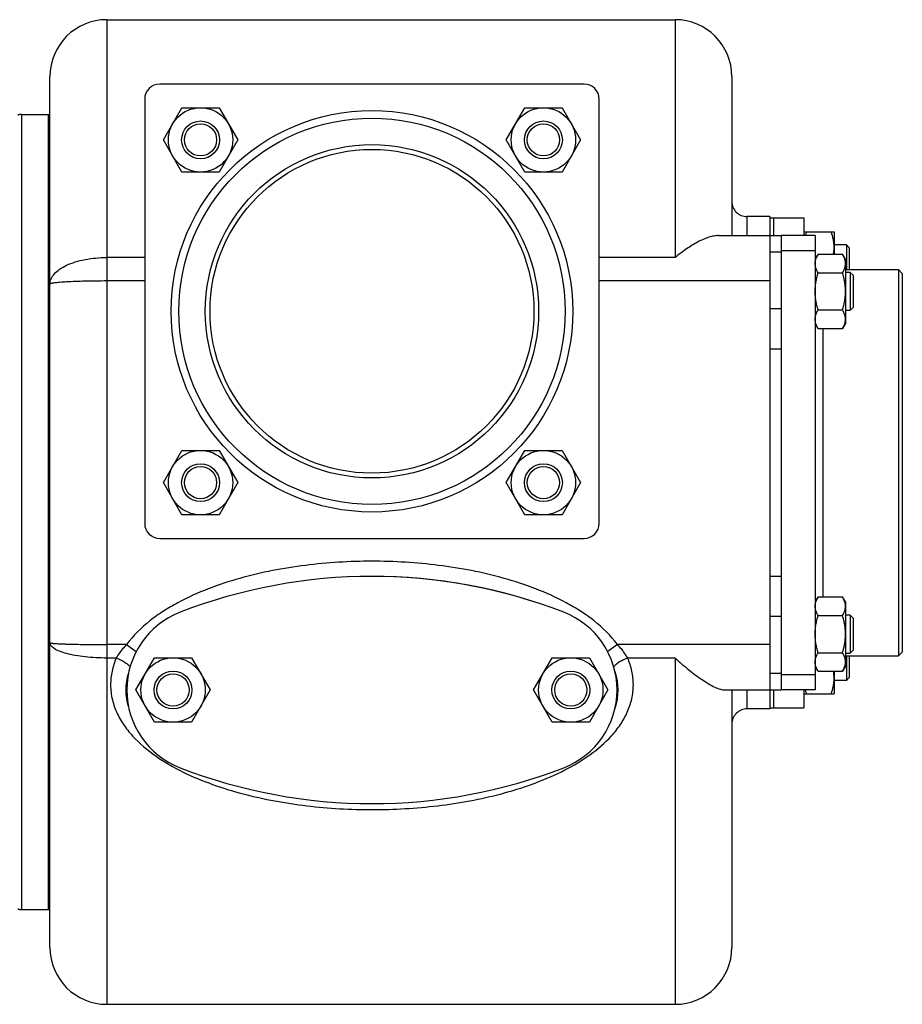
# Model space of a CAD drawing. Units: millimetres. Extents: x -2109 to 1279, y -735 to 813.
# Drawn here: x 390 to 623, y -697 to -437 of the extents above; entities that cross this region are included whole.
import ezdxf

# ---------------------------------------------------------------- set-up
doc = ezdxf.new("R2010")
doc.units = ezdxf.units.MM
doc.header["$LTSCALE"] = 19.36
doc.layers.get('0').update_dxf_attribs({"linetype": 'CONTINUOUS'})
for name, color, linetype in [('02___PRT_ALL_AXES', 7, 'CONTINUOUS'), ('3_ALL_AXES', 7, 'CONTINUOUS'), ('9_ALL_THREAD', 7, 'CONTINUOUS')]:
    doc.layers.add(name, color=color, linetype=linetype)

msp = doc.modelspace()

# ---------------------------------------------------------------- linework, layer by layer
at = {"color": 7, "linetype": 'CONTINUOUS'}
for p, q in [((413.27, -437.27), (563.27, -437.27)), ((398.27, -682.27), (398.27, -452.27)), ((578.27, -452.27), (578.27, -494.27)), ((390.77, -462.27), (397.77, -462.27)), ((397.77, -462.27), (397.77, -672.27)), ((428.2, -469.01), (433.11, -460.51)), ((433.11, -460.51), (442.93, -460.51)), ((442.93, -460.51), (447.83, -469.01)), ((518.71, -469.01), (523.62, -460.51)), ((523.62, -460.51), (533.44, -460.51)), ((533.44, -460.51), (538.34, -469.01)), ((433.11, -477.51), (428.2, -469.01)), ((447.83, -469.01), (442.93, -477.51)), ((523.62, -477.51), (518.71, -469.01)), ((538.34, -469.01), (533.44, -477.51)), ((442.93, -477.51), (433.11, -477.51)), ((533.44, -477.51), (523.62, -477.51)), ((588.27, -489.27), (582.27, -489.27)), ((597.27, -493.26), (605.27, -493.26)), ((605.27, -493.26), (605.27, -499.2)), ((574.78, -494.27), (591.27, -494.27)), ((588.27, -494.27), (588.27, -614.27)), ((601.03, -499.2), (600.27, -500.51)), ((601.03, -499.2), (607.51, -499.2)), ((608.52, -496.76), (605.27, -496.76)), ((608.27, -500.51), (607.51, -499.2)), ((609.27, -497.51), (608.52, -496.76)), ((608.52, -496.76), (608.52, -503.27)), ((609.27, -497.51), (609.27, -503.27)), ((608.27, -500.51), (608.27, -517.51)), ((601.03, -504.11), (607.51, -504.11)), ((609.52, -504.01), (608.27, -504.01)), ((610.27, -504.76), (609.52, -504.01)), ((609.52, -504.01), (609.52, -514.01)), ((623.27, -504.27), (622.27, -503.27)), ((622.27, -503.27), (622.27, -605.27)), ((623.27, -504.27), (623.27, -604.27)), ((610.27, -504.76), (610.27, -513.26)), ((601.03, -513.92), (607.51, -513.92)), ((608.27, -514.01), (609.52, -514.01)), ((610.27, -513.26), (609.52, -514.01)), ((601.03, -518.83), (600.27, -517.51)), ((601.03, -518.83), (607.51, -518.83)), ((608.27, -517.51), (607.51, -518.83)), ((428.2, -559.52), (433.11, -551.02)), ((433.11, -551.02), (442.93, -551.02)), ((442.93, -551.02), (447.83, -559.52)), ((518.71, -559.52), (523.62, -551.02)), ((523.62, -551.02), (533.44, -551.02)), ((533.44, -551.02), (538.34, -559.52)), ((433.11, -568.02), (428.2, -559.52)), ((447.83, -559.52), (442.93, -568.02)), ((523.62, -568.02), (518.71, -559.52)), ((538.34, -559.52), (533.44, -568.02)), ((442.93, -568.02), (433.11, -568.02)), ((533.44, -568.02), (523.62, -568.02)), ((601.03, -589.71), (600.27, -591.02)), ((601.03, -589.71), (607.51, -589.71)), ((608.27, -591.02), (607.51, -589.71)), ((608.27, -591.02), (608.27, -608.02)), ((601.03, -594.62), (607.51, -594.62)), ((609.52, -594.52), (608.27, -594.52)), ((610.27, -595.27), (609.52, -594.52)), ((609.52, -594.52), (609.52, -604.52)), ((610.27, -595.27), (610.27, -603.77)), ((420.95, -614.27), (425.86, -605.77)), ((425.86, -605.77), (435.67, -605.77)), ((435.67, -605.77), (440.58, -614.27)), ((525.95, -614.27), (530.86, -605.77)), ((530.86, -605.77), (540.67, -605.77)), ((540.67, -605.77), (545.58, -614.27)), ((601.03, -604.43), (607.51, -604.43)), ((608.27, -604.52), (609.52, -604.52)), ((608.52, -605.27), (608.52, -611.76)), ((609.27, -605.27), (609.27, -611.01)), ((610.27, -603.77), (609.52, -604.52)), ((623.27, -604.27), (622.27, -605.27)), ((601.03, -609.34), (600.27, -608.02)), ((608.27, -608.02), (607.51, -609.34)), ((601.03, -609.34), (607.51, -609.34)), ((605.27, -609.34), (605.27, -615.26)), ((608.52, -611.76), (605.27, -611.76)), ((609.27, -611.01), (608.52, -611.76)), ((425.86, -622.77), (420.95, -614.27)), ((440.58, -614.27), (435.67, -622.77)), ((530.86, -622.77), (525.95, -614.27)), ((545.58, -614.27), (540.67, -622.77)), ((576.49, -614.27), (591.27, -614.27)), ((578.27, -614.27), (578.27, -682.27)), ((597.27, -615.26), (605.27, -615.26)), ((588.27, -619.27), (582.27, -619.27)), ((435.67, -622.77), (425.86, -622.77)), ((540.67, -622.77), (530.86, -622.77)), ((390.77, -672.27), (397.77, -672.27)), ((413.27, -697.27), (563.27, -697.27))]:
    msp.add_line(p, q, dxfattribs=at)
at = {"color": 9, "linetype": 'CONTINUOUS'}
for p, q in [((413.27, -437.27), (413.27, -697.27)), ((563.27, -437.27), (563.27, -500.07)), ((390.77, -462.27), (390.77, -672.27)), ((582.27, -489.27), (582.27, -494.27)), ((591.27, -498.66), (588.27, -498.66)), ((423.27, -500.07), (413.27, -500.07)), ((563.27, -500.07), (543.27, -500.07)), ((423.27, -506.27), (413.27, -506.27)), ((588.27, -506.27), (543.27, -506.27)), ((591.27, -513.66), (588.27, -513.66)), ((591.27, -524.27), (588.27, -524.27)), ((591.27, -584.27), (588.27, -584.27)), ((591.27, -594.88), (588.27, -594.88)), ((418.49, -602.27), (413.27, -602.27)), ((418.49, -602.27), (421.02, -604.13)), ((548.06, -602.27), (545.5, -604.15)), ((588.27, -602.27), (548.06, -602.27)), ((415.77, -605.83), (413.27, -605.83)), ((563.27, -605.83), (550.78, -605.83)), ((563.27, -605.83), (563.27, -697.27)), ((591.27, -609.88), (588.27, -609.88)), ((582.27, -614.27), (582.27, -619.27))]:
    msp.add_line(p, q, dxfattribs=at)
at = {"color": 3, "linetype": 'CONTINUOUS'}
msp.add_line((591.27, -503.06), (591.27, -605.48), dxfattribs=at)
at = {"color": 7, "linetype": 'CONTINUOUS'}
for centre, radius in [((438.02, -469.01), 8.5), ((528.53, -469.01), 8.5), ((438.02, -469.01), 5), ((438.02, -469.01), 4.25), ((528.53, -469.01), 5), ((528.53, -469.01), 4.25), ((438.02, -559.52), 8.5), ((528.53, -559.52), 8.5), ((438.02, -559.52), 5), ((438.02, -559.52), 4.25), ((528.53, -559.52), 5), ((528.53, -559.52), 4.25), ((430.76, -614.27), 8.5), ((535.76, -614.27), 8.5), ((430.76, -614.27), 5), ((430.76, -614.27), 4.25), ((535.76, -614.27), 5), ((535.76, -614.27), 4.25)]:
    msp.add_circle(centre, radius, dxfattribs=at)
for centre, radius, start, end in [((413.27, -452.27), 15, 90, 180), ((563.27, -452.27), 15, 0, 90), ((390.77, -464.27), 2, 90, 120), ((582.27, -485.27), 4, 179.9985, 270), ((582.27, -623.27), 4, 90, 180.0015), ((390.77, -670.27), 2, 240, 270), ((413.27, -682.27), 15, 180, 270), ((563.27, -682.27), 15, 270, 360)]:
    msp.add_arc(centre, radius, start, end, dxfattribs=at)
for start_param, end_param in [(6.133186, 6.433184), (2.981504, 3.301682)]:
    msp.add_ellipse((483.27, -614.27), major_axis=(-65, 0), ratio=0.461538, start_param=start_param, end_param=end_param, dxfattribs=at)
for points, knots in [([(597.73, -494.27), (597.75, -494.18), (597.85, -493.85), (597.95, -493.51), (598.03, -493.26)], [0, 0, 0, 0, 0.24962, 1, 1, 1, 1]), ([(605.27, -497.51), (605.27, -497.15), (605.24, -496.43), (605.08, -495.36), (604.84, -494.3), (604.63, -493.6), (604.51, -493.26)], [0, 0, 0, 0, 0.248843, 0.498242, 0.748576, 1, 1, 1, 1]), ([(574.78, -494.27), (574.36, -494.27), (573.49, -494.37), (571.63, -494.86), (569.19, -495.97), (566.23, -497.8), (564.27, -499.27), (563.27, -500.07)], [0, 0, 0, 0, 0.095412, 0.200829, 0.438724, 0.7075, 1, 1, 1, 1]), ([(600.27, -501.65), (600.27, -501.55), (600.28, -501.34), (600.32, -501.03), (600.39, -500.72), (600.51, -500.3), (600.71, -499.79), (600.92, -499.4), (601.03, -499.2)], [0, 0, 0, 0, 0.119944, 0.240516, 0.36228, 0.485687, 0.738449, 1, 1, 1, 1]), ([(605.15, -499.2), (605.19, -498.92), (605.25, -498.36), (605.27, -497.79), (605.27, -497.51)], [0, 0, 0, 0, 0.50035, 1, 1, 1, 1]), ([(608.27, -501.65), (608.27, -501.55), (608.27, -501.34), (608.23, -501.03), (608.16, -500.72), (608.04, -500.3), (607.84, -499.79), (607.63, -499.4), (607.51, -499.2)], [0, 0, 0, 0, 0.119944, 0.240516, 0.36228, 0.485687, 0.738449, 1, 1, 1, 1]), ([(601.03, -504.11), (600.92, -503.91), (600.71, -503.52), (600.51, -503), (600.39, -502.59), (600.32, -502.28), (600.28, -501.97), (600.27, -501.76), (600.27, -501.65)], [0, 0, 0, 0, 0.26155, 0.514311, 0.637719, 0.759483, 0.880056, 1, 1, 1, 1]), ([(607.51, -504.11), (607.63, -503.91), (607.84, -503.52), (608.04, -503), (608.16, -502.59), (608.23, -502.28), (608.27, -501.97), (608.27, -501.76), (608.27, -501.65)], [0, 0, 0, 0, 0.26155, 0.514311, 0.637719, 0.759483, 0.880056, 1, 1, 1, 1]), ([(600.27, -509.01), (600.27, -508.6), (600.31, -507.77), (600.46, -506.53), (600.71, -505.31), (600.92, -504.51), (601.03, -504.11)], [0, 0, 0, 0, 0.249984, 0.499977, 0.749982, 1, 1, 1, 1]), ([(608.27, -509.01), (608.27, -508.6), (608.24, -507.77), (608.08, -506.53), (607.84, -505.31), (607.63, -504.51), (607.51, -504.11)], [0, 0, 0, 0, 0.249984, 0.499977, 0.749982, 1, 1, 1, 1]), ([(601.03, -513.92), (600.92, -513.52), (600.71, -512.72), (600.46, -511.5), (600.31, -510.26), (600.27, -509.43), (600.27, -509.01)], [0, 0, 0, 0, 0.250017, 0.500021, 0.750014, 1, 1, 1, 1]), ([(607.51, -513.92), (607.63, -513.52), (607.84, -512.72), (608.08, -511.5), (608.24, -510.26), (608.27, -509.43), (608.27, -509.01)], [0, 0, 0, 0, 0.250017, 0.500021, 0.750014, 1, 1, 1, 1]), ([(600.27, -516.38), (600.27, -516.27), (600.28, -516.06), (600.32, -515.75), (600.39, -515.44), (600.51, -515.03), (600.71, -514.51), (600.92, -514.12), (601.03, -513.92)], [0, 0, 0, 0, 0.119944, 0.240516, 0.36228, 0.485687, 0.738449, 1, 1, 1, 1]), ([(608.27, -516.38), (608.27, -516.27), (608.27, -516.06), (608.23, -515.75), (608.16, -515.44), (608.04, -515.03), (607.84, -514.51), (607.63, -514.12), (607.51, -513.92)], [0, 0, 0, 0, 0.119944, 0.240516, 0.36228, 0.485687, 0.738449, 1, 1, 1, 1]), ([(601.03, -518.83), (600.92, -518.63), (600.71, -518.24), (600.51, -517.73), (600.39, -517.31), (600.32, -517), (600.28, -516.69), (600.27, -516.48), (600.27, -516.38)], [0, 0, 0, 0, 0.26155, 0.514311, 0.637719, 0.759483, 0.880056, 1, 1, 1, 1]), ([(607.51, -518.83), (607.63, -518.63), (607.84, -518.24), (608.04, -517.73), (608.16, -517.31), (608.23, -517), (608.27, -516.69), (608.27, -516.48), (608.27, -516.38)], [0, 0, 0, 0, 0.26155, 0.514311, 0.637719, 0.759483, 0.880056, 1, 1, 1, 1]), ([(600.27, -592.16), (600.27, -592.06), (600.28, -591.85), (600.32, -591.54), (600.39, -591.23), (600.51, -590.81), (600.71, -590.3), (600.92, -589.91), (601.03, -589.71)], [0, 0, 0, 0, 0.119944, 0.240516, 0.36228, 0.485687, 0.738449, 1, 1, 1, 1]), ([(608.27, -592.16), (608.27, -592.06), (608.27, -591.85), (608.23, -591.54), (608.16, -591.23), (608.04, -590.81), (607.84, -590.3), (607.63, -589.91), (607.51, -589.71)], [0, 0, 0, 0, 0.119944, 0.240516, 0.36228, 0.485687, 0.738449, 1, 1, 1, 1]), ([(601.03, -594.62), (600.92, -594.42), (600.71, -594.03), (600.51, -593.51), (600.39, -593.1), (600.32, -592.79), (600.28, -592.48), (600.27, -592.27), (600.27, -592.16)], [0, 0, 0, 0, 0.26155, 0.514311, 0.637719, 0.759483, 0.880056, 1, 1, 1, 1]), ([(607.51, -594.62), (607.63, -594.42), (607.84, -594.03), (608.04, -593.51), (608.16, -593.1), (608.23, -592.79), (608.27, -592.48), (608.27, -592.27), (608.27, -592.16)], [0, 0, 0, 0, 0.26155, 0.514311, 0.637719, 0.759483, 0.880056, 1, 1, 1, 1]), ([(600.27, -599.52), (600.27, -599.11), (600.31, -598.28), (600.46, -597.04), (600.71, -595.82), (600.92, -595.02), (601.03, -594.62)], [0, 0, 0, 0, 0.249984, 0.499977, 0.749982, 1, 1, 1, 1]), ([(608.27, -599.52), (608.27, -599.11), (608.24, -598.28), (608.08, -597.04), (607.84, -595.82), (607.63, -595.02), (607.51, -594.62)], [0, 0, 0, 0, 0.249984, 0.499977, 0.749982, 1, 1, 1, 1]), ([(601.03, -604.43), (600.92, -604.03), (600.71, -603.23), (600.46, -602.01), (600.31, -600.77), (600.27, -599.94), (600.27, -599.52)], [0, 0, 0, 0, 0.250017, 0.500021, 0.750014, 1, 1, 1, 1]), ([(607.51, -604.43), (607.63, -604.03), (607.84, -603.23), (608.08, -602.01), (608.24, -600.77), (608.27, -599.94), (608.27, -599.52)], [0, 0, 0, 0, 0.250017, 0.500021, 0.750014, 1, 1, 1, 1]), ([(600.27, -606.89), (600.27, -606.78), (600.28, -606.57), (600.32, -606.26), (600.39, -605.95), (600.51, -605.54), (600.71, -605.02), (600.92, -604.63), (601.03, -604.43)], [0, 0, 0, 0, 0.119944, 0.240516, 0.36228, 0.485687, 0.738449, 1, 1, 1, 1]), ([(608.27, -606.89), (608.27, -606.78), (608.27, -606.57), (608.23, -606.26), (608.16, -605.95), (608.04, -605.54), (607.84, -605.02), (607.63, -604.63), (607.51, -604.43)], [0, 0, 0, 0, 0.119944, 0.240516, 0.36228, 0.485687, 0.738449, 1, 1, 1, 1]), ([(563.27, -605.83), (564.47, -606.9), (566.82, -608.92), (569.81, -611.19), (572.13, -612.66), (573.7, -613.51), (575.13, -614.08), (576.07, -614.27), (576.49, -614.27)], [0, 0, 0, 0, 0.304171, 0.58353, 0.709263, 0.82245, 0.920204, 1, 1, 1, 1]), ([(601.03, -609.34), (600.92, -609.14), (600.71, -608.75), (600.51, -608.23), (600.39, -607.82), (600.32, -607.51), (600.28, -607.2), (600.27, -606.99), (600.27, -606.89)], [0, 0, 0, 0, 0.26155, 0.514311, 0.637719, 0.759483, 0.880056, 1, 1, 1, 1]), ([(607.51, -609.34), (607.63, -609.14), (607.84, -608.75), (608.04, -608.23), (608.16, -607.82), (608.23, -607.51), (608.27, -607.2), (608.27, -606.99), (608.27, -606.89)], [0, 0, 0, 0, 0.26155, 0.514311, 0.637719, 0.759483, 0.880056, 1, 1, 1, 1]), ([(605.27, -611.01), (605.27, -610.73), (605.25, -610.17), (605.19, -609.62), (605.15, -609.34)], [0, 0, 0, 0, 0.499656, 1, 1, 1, 1]), ([(604.51, -615.26), (604.63, -614.92), (604.84, -614.22), (605.08, -613.16), (605.24, -612.09), (605.27, -611.37), (605.27, -611.01)], [0, 0, 0, 0, 0.251423, 0.501757, 0.751155, 1, 1, 1, 1]), ([(598.03, -615.26), (598.01, -615.18), (597.9, -614.85), (597.8, -614.52), (597.73, -614.27)], [0, 0, 0, 0, 0.250393, 1, 1, 1, 1])]:
    msp.add_open_spline(points, degree=3, knots=knots, dxfattribs=at)
at = {"color": 9, "linetype": 'CONTINUOUS'}
for points, knots in [([(398.27, -507.11), (398.27, -506.64), (398.5, -505.63), (399.42, -504.28), (400.85, -503.07), (402.73, -502.02), (405, -501.17), (407.58, -500.54), (410.37, -500.15), (412.3, -500.07), (413.28, -500.07)], [0, 0, 0, 0, 0.079194, 0.16749, 0.270715, 0.39088, 0.527114, 0.676733, 0.835918, 1, 1, 1, 1]), ([(413.28, -506.27), (412.3, -506.27), (410.39, -506.28), (407.61, -506.33), (405.04, -506.4), (402.8, -506.5), (401.17, -506.61), (400.08, -506.71), (399.46, -506.78), (398.96, -506.86), (398.64, -506.92), (398.44, -506.98), (398.34, -507.02), (398.27, -507.07), (398.27, -507.11)], [0, 0, 0, 0, 0.194112, 0.380808, 0.552825, 0.70365, 0.827523, 0.877866, 0.91984, 0.953083, 0.977331, 0.986058, 0.992591, 1, 1, 1, 1]), ([(548.06, -602.27), (546.32, -599.91), (543.13, -596.79), (538.34, -593.4), (533.26, -590.43), (526.55, -587.41), (518.16, -584.67), (509.58, -582.65), (497.97, -580.8), (483.27, -579.92), (468.58, -580.8), (456.97, -582.65), (448.39, -584.67), (440, -587.41), (433.29, -590.43), (428.21, -593.4), (423.42, -596.79), (420.23, -599.91), (418.49, -602.27)], [0, 0, 0, 0, 0.062373, 0.093637, 0.124903, 0.187409, 0.24993, 0.312458, 0.374989, 0.499999, 0.625009, 0.687541, 0.750069, 0.81259, 0.875096, 0.906362, 0.937627, 1, 1, 1, 1]), ([(413.28, -605.83), (411.36, -605.83), (408.57, -605.69), (405.03, -605.2), (402.78, -604.73), (400.92, -604.14), (399.66, -603.55), (398.93, -603.02), (398.56, -602.64), (398.33, -602.23), (398.27, -601.95), (398.27, -601.81)], [0, 0, 0, 0, 0.354797, 0.516432, 0.660006, 0.781043, 0.876708, 0.914963, 0.947396, 0.97513, 1, 1, 1, 1]), ([(398.27, -601.81), (398.27, -601.82), (398.3, -601.84), (398.4, -601.87), (398.61, -601.91), (398.96, -601.95), (399.46, -601.99), (400.09, -602.03), (400.84, -602.07), (401.72, -602.11), (402.7, -602.14), (403.79, -602.17), (405.41, -602.2), (407.61, -602.24), (410.39, -602.26), (412.3, -602.27), (413.28, -602.27)], [0, 0, 0, 0, 0.001992, 0.005903, 0.020538, 0.044494, 0.077601, 0.119555, 0.169962, 0.228338, 0.294143, 0.366733, 0.445428, 0.617993, 0.805279, 1, 1, 1, 1]), ([(418.49, -602.27), (418.23, -602.54), (417.21, -603.63), (416.32, -604.85), (415.77, -605.83)], [0, 0, 0, 0, 0.252658, 1, 1, 1, 1]), ([(550.78, -605.83), (550.6, -605.51), (549.81, -604.23), (548.85, -603.07), (548.06, -602.27)], [0, 0, 0, 0, 0.246461, 1, 1, 1, 1]), ([(415.77, -605.83), (415.29, -606.94), (414.54, -609.25), (414.27, -611.67), (414.27, -612.87)], [0, 0, 0, 0, 0.503454, 1, 1, 1, 1]), ([(415.77, -605.83), (416.2, -605.99), (417, -606.34), (418.07, -606.94), (418.81, -607.47), (419.22, -607.88), (419.37, -608.08), (419.41, -608.18)], [0, 0, 0, 0, 0.310778, 0.599387, 0.835799, 0.927538, 1, 1, 1, 1]), ([(550.78, -605.83), (550.34, -606), (549.52, -606.36), (548.43, -606.97), (547.69, -607.51), (547.28, -607.93), (547.15, -608.13), (547.11, -608.23)], [0, 0, 0, 0, 0.31479, 0.605617, 0.840755, 0.930378, 1, 1, 1, 1]), ([(552.27, -612.87), (552.27, -611.67), (552.01, -609.25), (551.26, -606.94), (550.78, -605.83)], [0, 0, 0, 0, 0.496547, 1, 1, 1, 1]), ([(414.27, -612.87), (414.27, -614.21), (414.6, -616.9), (415.99, -620.69), (418.09, -624.15), (421.62, -628.27), (427.02, -632.55), (434.31, -636.55), (442.13, -639.67), (450.28, -642.07), (458.65, -643.85), (470.03, -645.47), (484.44, -646.18), (498.84, -645.24), (510.18, -643.43), (518.5, -641.49), (526.57, -638.9), (531.74, -636.66), (534.22, -635.38)], [0, 0, 0, 0, 0.029776, 0.059407, 0.089098, 0.118977, 0.179384, 0.240776, 0.302972, 0.365804, 0.429129, 0.492813, 0.620704, 0.748526, 0.812126, 0.87533, 0.938005, 1, 1, 1, 1]), ([(534.22, -635.38), (536.51, -634.2), (540.91, -631.58), (545.78, -627.42), (548.92, -623.47), (550.78, -620.19), (551.99, -616.62), (552.27, -614.12), (552.27, -612.87)], [0, 0, 0, 0, 0.25455, 0.505187, 0.629296, 0.752746, 0.876059, 1, 1, 1, 1])]:
    msp.add_open_spline(points, degree=3, knots=knots, dxfattribs=at)
at = {"layer": '02___PRT_ALL_AXES', "color": 7, "linetype": 'CONTINUOUS'}
for p, q in [((539.27, -454.27), (427.27, -454.27)), ((423.27, -458.27), (423.27, -570.27)), ((543.27, -570.27), (543.27, -458.27)), ((588.27, -489.27), (588.27, -490.05)), ((600.27, -494.27), (591.27, -494.27)), ((591.27, -494.27), (591.27, -503.06)), ((600.27, -494.27), (600.27, -614.27)), ((608.27, -503.27), (622.27, -503.27)), ((427.27, -574.27), (539.27, -574.27)), ((591.27, -605.48), (591.27, -614.27)), ((608.27, -605.27), (622.27, -605.27)), ((600.27, -614.27), (591.27, -614.27)), ((588.27, -618.43), (588.27, -619.27))]:
    msp.add_line(p, q, dxfattribs=at)
at = {"layer": '02___PRT_ALL_AXES', "color": 9, "linetype": 'CONTINUOUS'}
for p, q in [((600.27, -498.27), (591.27, -498.27)), ((602.27, -518.83), (602.27, -589.71)), ((600.27, -610.27), (591.27, -610.27))]:
    msp.add_line(p, q, dxfattribs=at)
msp.add_circle((483.27, -514.27), 53, dxfattribs=at)
at = {"layer": '02___PRT_ALL_AXES', "color": 7, "linetype": 'CONTINUOUS'}
msp.add_circle((483.27, -514.27), 51, dxfattribs=at)
for centre, start, end in [((427.27, -458.27), 90, 180), ((539.27, -458.27), 0, 90), ((427.27, -570.27), 180, 270), ((539.27, -570.27), 270, 360)]:
    msp.add_arc(centre, 4, start, end, dxfattribs=at)
at = {"layer": '3_ALL_AXES', "color": 7, "linetype": 'CONTINUOUS'}
for p, q in [((397.77, -462.27), (398.27, -462.27)), ((397.77, -462.27), (397.77, -672.27)), ((588.27, -489.56), (597.27, -489.56)), ((588.27, -490.06), (588.27, -494.27)), ((589.27, -489.56), (589.27, -494.27)), ((597.27, -489.56), (597.27, -494.27)), ((588.27, -614.27), (588.27, -618.43)), ((589.27, -614.27), (589.27, -618.98)), ((597.27, -614.27), (597.27, -618.98)), ((588.27, -618.96), (589.27, -618.96)), ((589.27, -618.98), (597.27, -618.98)), ((397.77, -672.27), (398.27, -672.27))]:
    msp.add_line(p, q, dxfattribs=at)
for centre, radius, start, end in [((483.26, -724.27), 140, 68.7851, 111.2149), ((483.26, -724.27), 140, 68.7868, 90.2281), ((440.55, -614.27), 22, 111.1927, 248.8073), ((525.96, -614.27), 22, 291.1927, 68.8073), ((483.26, -504.27), 140, 248.7851, 291.2149), ((483.26, -504.27), 140, 291.2117, 291.2132)]:
    msp.add_arc(centre, radius, start, end, dxfattribs=at)
at = {"layer": '9_ALL_THREAD', "color": 7, "linetype": 'CONTINUOUS'}
for radius in [44, 42.75]:
    msp.add_circle((483.27, -514.27), radius, dxfattribs=at)

doc.saveas('drawing.dxf')
